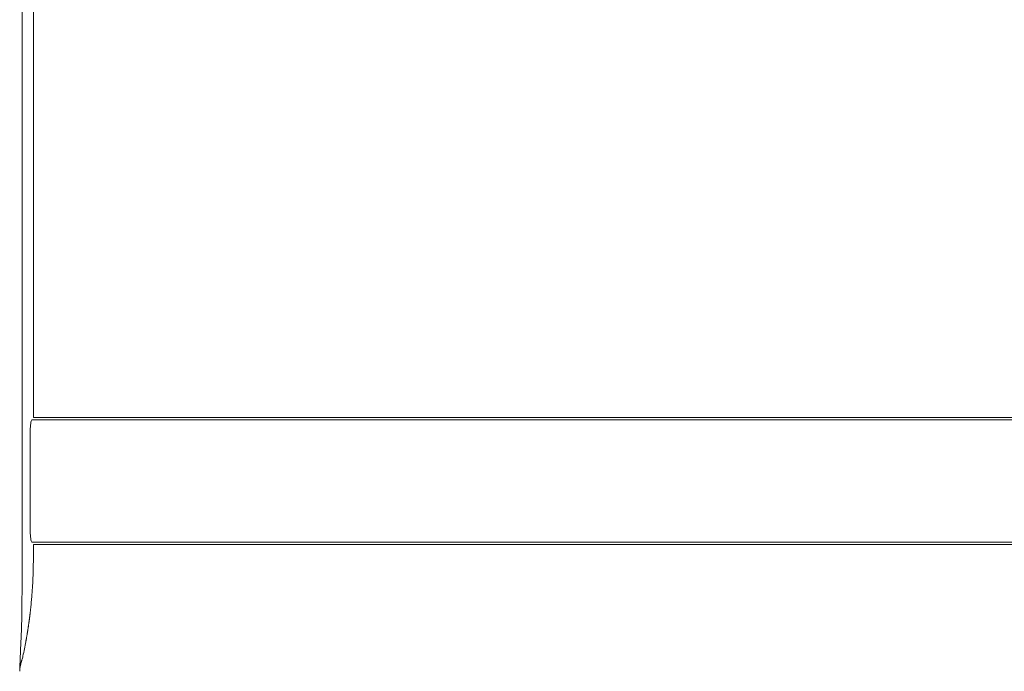
# Model space of a CAD drawing. Extents: x 1233 to 3865, y -5643 to 515.
# Drawn here: x 1308 to 1326, y -3269 to -3256 of the extents above; entities that cross this region are included whole.
import ezdxf

# ---------------------------------------------------------------- set-up
doc = ezdxf.new("R2010")
doc.units = 0
doc.header["$MEASUREMENT"] = 0
doc.layers.add('2D', color=7, linetype='CONTINUOUS', lineweight=20)

msp = doc.modelspace()

# ---------------------------------------------------------------- linework, layer by layer
at = {"layer": '2D', "extrusion": (0, 1, -2.22045e-16)}
msp.add_line((1307.993, -3251.386), (1307.993, -3263.828), dxfattribs=at)
at = {"layer": '2D'}
for p, q in [((1343.584, -3263.827), (1307.993, -3263.828)), ((1343.584, -3266.189), (1307.993, -3266.189))]:
    msp.add_line(p, q, dxfattribs=at)
for points, degree in [([(1307.783, -3251.386), (1307.783, -3265.677)], 1), ([(1307.963, -3263.87), (1343.584, -3263.869)], 1), ([(1307.936, -3265.952), (1307.936, -3264.064)], 1), ([(1307.965, -3266.146), (1343.584, -3266.147)], 1), ([(1307.993, -3266.188), (1307.993, -3266.465)], 1), ([(1307.853, -3268), (1307.876, -3267.875), (1307.896, -3267.749), (1307.915, -3267.624), (1307.931, -3267.497), (1307.944, -3267.371)], 5), ([(1307.853, -3268), (1307.836, -3268.089), (1307.818, -3268.178), (1307.799, -3268.267)], 3), ([(1307.742, -3268.493), (1307.742, -3268.493), (1307.74, -3268.508), (1307.739, -3268.552)], 3)]:
    msp.add_open_spline(points, degree=degree, dxfattribs=at)
for points, knots in [([(1307.936, -3264.064), (1307.936, -3264.042), (1307.937, -3264.02), (1307.94, -3263.977), (1307.942, -3263.956), (1307.947, -3263.921), (1307.95, -3263.905), (1307.957, -3263.882), (1307.96, -3263.874), (1307.963, -3263.87)], [0, 0, 0, 0, 0.1689602, 0.1689602, 0.3457023, 0.3457023, 0.5253984, 0.5253984, 0.6947301, 0.6947301, 0.6947301, 0.6947301]), ([(1307.783, -3266.45), (1307.783, -3266.406), (1307.783, -3266.364), (1307.783, -3266.323), (1307.783, -3266.283), (1307.783, -3266.244), (1307.783, -3266.206), (1307.783, -3266.169), (1307.783, -3266.133), (1307.783, -3266.099), (1307.783, -3266.065), (1307.783, -3266.032), (1307.783, -3266.001), (1307.783, -3265.969), (1307.783, -3265.939), (1307.783, -3265.91), (1307.783, -3265.881), (1307.783, -3265.853), (1307.783, -3265.827), (1307.783, -3265.8), (1307.783, -3265.774), (1307.783, -3265.749), (1307.783, -3265.724), (1307.783, -3265.7), (1307.783, -3265.677)], [0, 0, 0, 0, 0.125, 0.125, 0.125, 0.25, 0.25, 0.25, 0.375, 0.375, 0.375, 0.5, 0.5, 0.5, 0.625, 0.625, 0.625, 0.75, 0.75, 0.75, 0.875, 0.875, 0.875, 1, 1, 1, 1]), ([(1307.936, -3265.952), (1307.936, -3265.974), (1307.937, -3265.996), (1307.94, -3266.039), (1307.942, -3266.06), (1307.947, -3266.096), (1307.95, -3266.111), (1307.957, -3266.134), (1307.96, -3266.142), (1307.963, -3266.146)], [0, 0, 0, 0, 0.1689602, 0.1689602, 0.3457023, 0.3457023, 0.5253984, 0.5253984, 0.6947301, 0.6947301, 0.6947301, 0.6947301]), ([(1307.781, -3267.287), (1307.781, -3267.25), (1307.781, -3267.213), (1307.781, -3267.178), (1307.782, -3267.143), (1307.782, -3267.11), (1307.782, -3267.076), (1307.782, -3267.043), (1307.782, -3267.009), (1307.783, -3266.974), (1307.783, -3266.939), (1307.783, -3266.903), (1307.783, -3266.864), (1307.783, -3266.825), (1307.783, -3266.784), (1307.783, -3266.741), (1307.783, -3266.698), (1307.783, -3266.652), (1307.783, -3266.604), (1307.783, -3266.555), (1307.783, -3266.504), (1307.783, -3266.45)], [0, 0, 0, 0, 0.142857, 0.142857, 0.142857, 0.285714, 0.285714, 0.285714, 0.428571, 0.428571, 0.428571, 0.571429, 0.571429, 0.571429, 0.714286, 0.714286, 0.714286, 0.857143, 0.857143, 0.857143, 1, 1, 1, 1]), ([(1307.746, -3268.372), (1307.747, -3268.342), (1307.748, -3268.313), (1307.749, -3268.282), (1307.75, -3268.252), (1307.752, -3268.221), (1307.753, -3268.191), (1307.754, -3268.161), (1307.756, -3268.131), (1307.757, -3268.103), (1307.758, -3268.075), (1307.759, -3268.047), (1307.761, -3268.019), (1307.762, -3267.992), (1307.763, -3267.965), (1307.764, -3267.939), (1307.766, -3267.913), (1307.767, -3267.888), (1307.768, -3267.863), (1307.769, -3267.838), (1307.77, -3267.813), (1307.771, -3267.79), (1307.772, -3267.766), (1307.772, -3267.743), (1307.773, -3267.721), (1307.774, -3267.699), (1307.775, -3267.678), (1307.775, -3267.656), (1307.776, -3267.635), (1307.776, -3267.613), (1307.777, -3267.591), (1307.777, -3267.569), (1307.778, -3267.547), (1307.778, -3267.524), (1307.778, -3267.501), (1307.779, -3267.477), (1307.779, -3267.453), (1307.779, -3267.428), (1307.78, -3267.403), (1307.78, -3267.375), (1307.78, -3267.348), (1307.78, -3267.319), (1307.781, -3267.287)], [0, 0, 0, 0, 0.071429, 0.071429, 0.071429, 0.142857, 0.142857, 0.142857, 0.214286, 0.214286, 0.214286, 0.285714, 0.285714, 0.285714, 0.357143, 0.357143, 0.357143, 0.428571, 0.428571, 0.428571, 0.5, 0.5, 0.5, 0.571429, 0.571429, 0.571429, 0.642857, 0.642857, 0.642857, 0.714286, 0.714286, 0.714286, 0.785714, 0.785714, 0.785714, 0.857143, 0.857143, 0.857143, 0.928571, 0.928571, 0.928571, 1, 1, 1, 1]), ([(1307.739, -3268.552), (1307.739, -3268.536), (1307.74, -3268.519), (1307.741, -3268.502), (1307.741, -3268.483), (1307.742, -3268.464), (1307.743, -3268.442), (1307.744, -3268.421), (1307.745, -3268.397), (1307.746, -3268.372)], [0.6403455, 0.6403455, 0.6403455, 0.6403455, 0.75, 0.75, 0.75, 0.875, 0.875, 0.875, 1, 1, 1, 1]), ([(1307.799, -3268.267), (1307.796, -3268.281), (1307.793, -3268.295), (1307.786, -3268.319), (1307.784, -3268.329), (1307.779, -3268.346), (1307.777, -3268.352), (1307.774, -3268.361), (1307.773, -3268.365), (1307.772, -3268.369), (1307.771, -3268.371), (1307.77, -3268.375), (1307.77, -3268.376), (1307.769, -3268.379), (1307.769, -3268.38), (1307.768, -3268.382), (1307.768, -3268.382), (1307.767, -3268.384), (1307.767, -3268.384), (1307.767, -3268.386), (1307.765, -3268.39), (1307.757, -3268.42), (1307.747, -3268.462), (1307.742, -3268.498)], [0, 0, 0, 0, 0.042713, 0.042713, 0.074775, 0.074775, 0.09559, 0.09559, 0.107249, 0.107249, 0.115861, 0.115861, 0.133175, 0.133175, 0.152518, 0.152518, 0.205994, 0.205994, 0.366219, 0.366219, 0.846945, 0.846945, 2.250103, 2.250103, 2.250103, 2.250103])]:
    msp.add_open_spline(points, degree=3, knots=knots, dxfattribs=at)
msp.add_rational_spline([(1307.993, -3266.465), (1307.993, -3266.919), (1307.944, -3267.371)], [1, 0.998561750784, 1], degree=2, dxfattribs=at)

doc.saveas('drawing.dxf')
